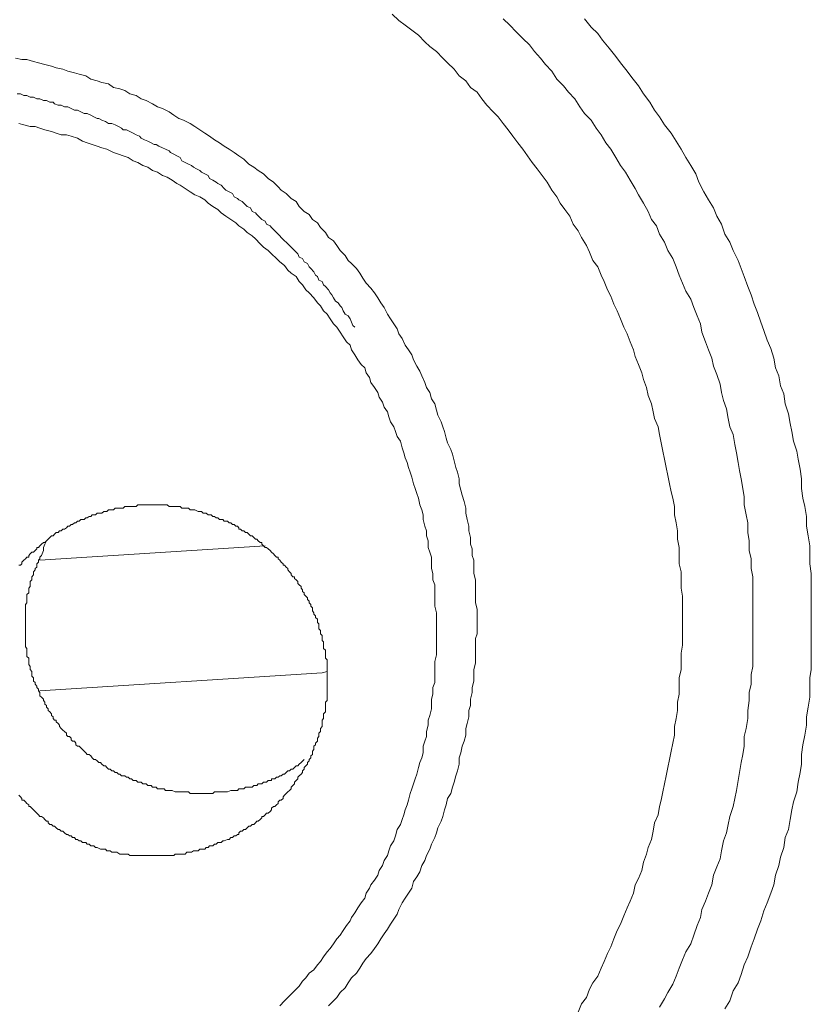
# Model space of a CAD drawing. Units: inches. Extents: x -103 to 261, y -114 to 149.
# Drawn here: x -11 to -5, y 39 to 46 of the extents above; entities that cross this region are included whole.
import ezdxf

# ---------------------------------------------------------------- set-up
doc = ezdxf.new("R2010")
doc.units = ezdxf.units.IN
doc.header["$MEASUREMENT"] = 0
doc.layers.add('图层 1', color=7, linetype='Continuous')

msp = doc.modelspace()

# ---------------------------------------------------------------- linework, layer by layer
at = {"layer": '图层 1', "color": 7, "lineweight": 9}
for points in [[(-6.1154, 41.6916), (-6.1154, 41.7529), (-6.1154, 41.817), (-6.1154, 41.879), (-6.1261, 41.9424), (-6.1261, 42.0058), (-6.1261, 42.0671), (-6.1396, 42.1298), (-6.1396, 42.1932), (-6.1396, 42.2552), (-6.1531, 42.3193), (-6.1531, 42.3813), (-6.1638, 42.4433), (-6.1774, 42.506), (-6.1774, 42.5701), (-6.1902, 42.6321), (-6.2016, 42.6819), (-6.2158, 42.7446), (-6.2279, 42.808), (-6.2401, 42.87), (-6.2536, 42.932), (-6.2657, 42.9947), (-6.2778, 43.0574), (-6.2913, 43.1215), (-6.302, 43.1828), (-6.3298, 43.2455), (-6.3398, 43.2961), (-6.3526, 43.3581), (-6.3776, 43.4215), (-6.3904, 43.4842), (-6.4146, 43.5454), (-6.4281, 43.5974), (-6.4524, 43.6594), (-6.4787, 43.7221), (-6.4908, 43.7727), (-6.5165, 43.8354), (-6.5414, 43.8974), (-6.5656, 43.948), (-6.5906, 44.0107), (-6.6162, 44.0727), (-6.6419, 44.124), (-6.6661, 44.1852), (-6.6918, 44.2358), (-6.7167, 44.2992), (-6.7409, 44.3477), (-6.7666, 44.4125), (-6.8043, 44.4602), (-6.8293, 44.5251), (-6.8535, 44.5742), (-6.8912, 44.6376), (-6.9169, 44.6875), (-6.9547, 44.7381), (-6.9803, 44.8001), (-7.0188, 44.8514), (-7.0551, 44.9005), (-7.0808, 44.9504), (-7.1185, 45.0017), (-7.1556, 45.063), (-7.1933, 45.1136), (-7.2311, 45.1634), (-7.2696, 45.2133), (-7.3066, 45.2646), (-7.3437, 45.3145), (-7.3814, 45.3644), (-7.4192, 45.4157), (-7.4562, 45.4641), (-7.494, 45.514), (-7.5325, 45.5646), (-7.5702, 45.6023), (-7.6194, 45.6529), (-7.6571, 45.7021), (-7.6949, 45.7526), (-7.7441, 45.7904), (-7.7818, 45.8403), (-7.8317, 45.878), (-7.8695, 45.9293), (-7.9208, 45.9785), (-7.9585, 46.0155), (-8.007, 46.0661), (-8.0583, 46.1039), (-8.096, 46.1409), (-8.1459, 46.1915), (-8.1958, 46.2293), (-8.2463, 46.2678), (-8.2962, 46.3048), (-8.3461, 46.354)], [(-5.5746, 41.6916), (-5.5746, 41.7529), (-5.5746, 41.8284), (-5.5746, 41.8925), (-5.5746, 41.968), (-5.5746, 42.0293), (-5.5881, 42.092), (-5.5881, 42.1675), (-5.6017, 42.2309), (-5.6017, 42.3058), (-5.6117, 42.3684), (-5.6117, 42.4433), (-5.6252, 42.506), (-5.6394, 42.5822), (-5.6394, 42.6442), (-5.6501, 42.7069), (-5.663, 42.7817), (-5.6758, 42.8458), (-5.6879, 42.9078), (-5.7007, 42.9819), (-5.7135, 43.0453), (-5.7249, 43.1215), (-5.7513, 43.1828), (-5.7634, 43.2455), (-5.7762, 43.321), (-5.8005, 43.3837), (-5.8147, 43.4464), (-5.8261, 43.5091), (-5.8518, 43.5839), (-5.876, 43.648), (-5.8902, 43.71), (-5.9137, 43.7727), (-5.9387, 43.8354), (-5.965, 43.9102), (-5.9764, 43.9729), (-6.0028, 44.0349), (-6.027, 44.0983), (-6.0512, 44.1617), (-6.0897, 44.223), (-6.1154, 44.2864), (-6.1396, 44.3477), (-6.1638, 44.4125), (-6.1902, 44.4745), (-6.2279, 44.5358), (-6.2536, 44.5999), (-6.2913, 44.6626), (-6.3156, 44.7253), (-6.3526, 44.7759), (-6.3776, 44.8371), (-6.4146, 44.9005), (-6.4524, 44.964), (-6.4787, 45.0138), (-6.5165, 45.0765), (-6.5535, 45.1385), (-6.5906, 45.1891), (-6.6283, 45.2511), (-6.6661, 45.3145), (-6.7032, 45.3644), (-6.7409, 45.4263), (-6.7787, 45.4769), (-6.8164, 45.5396), (-6.8677, 45.5902), (-6.9055, 45.6401), (-6.9425, 45.7021), (-6.9924, 45.7526), (-7.0287, 45.8025), (-7.0808, 45.8538), (-7.1185, 45.9158), (-7.1677, 45.9671), (-7.2054, 46.0155), (-7.2539, 46.0661), (-7.2924, 46.1167), (-7.3437, 46.1659), (-7.3942, 46.2172), (-7.4434, 46.2678), (-7.494, 46.3169)], [(-5.1243, 41.6916), (-5.1243, 41.7664), (-5.1243, 41.8284), (-5.1243, 41.9046), (-5.1243, 41.9787), (-5.1243, 42.0543), (-5.1364, 42.1298), (-5.1364, 42.2053), (-5.1364, 42.268), (-5.1493, 42.3435), (-5.1621, 42.419), (-5.1621, 42.4931), (-5.1742, 42.5701), (-5.1885, 42.6321), (-5.1999, 42.7069), (-5.1999, 42.7817), (-5.2113, 42.8572), (-5.2248, 42.932), (-5.2369, 42.9947), (-5.2626, 43.0702), (-5.2747, 43.1457), (-5.2875, 43.2077), (-5.3003, 43.2825), (-5.3245, 43.3581), (-5.3366, 43.4343), (-5.3623, 43.4963), (-5.3744, 43.5725), (-5.3993, 43.6345), (-5.4122, 43.71), (-5.4364, 43.7848), (-5.4628, 43.8475), (-5.4891, 43.9223), (-5.5119, 43.9857), (-5.5369, 44.0613), (-5.5639, 44.124), (-5.5881, 44.1973), (-5.6117, 44.26), (-5.6394, 44.337), (-5.663, 44.3997), (-5.6879, 44.4602), (-5.7249, 44.5358), (-5.7513, 44.5999), (-5.7883, 44.6626), (-5.8147, 44.7381), (-5.8518, 44.8001), (-5.876, 44.8635), (-5.9137, 44.9262), (-5.9515, 44.9875), (-5.9886, 45.063), (-6.0135, 45.1264), (-6.0512, 45.1891), (-6.0897, 45.2511), (-6.1261, 45.3145), (-6.1638, 45.3772), (-6.2016, 45.4392), (-6.2536, 45.5019), (-6.2913, 45.5646), (-6.3298, 45.6151), (-6.3669, 45.6771), (-6.4146, 45.7398), (-6.4524, 45.8025), (-6.5044, 45.8659), (-6.5414, 45.9158), (-6.5906, 45.9785), (-6.6283, 46.0284), (-6.6796, 46.0911), (-6.7295, 46.1545), (-6.7666, 46.2036), (-6.8164, 46.2535), (-6.8677, 46.3169)], [(-7.6949, 41.6916), (-7.6949, 41.7294), (-7.6949, 41.7792), (-7.707, 41.8284), (-7.707, 41.8662), (-7.707, 41.9167), (-7.707, 41.968), (-7.707, 42.0058), (-7.7198, 42.0543), (-7.7198, 42.1041), (-7.7198, 42.1561), (-7.7327, 42.1932), (-7.7327, 42.2431), (-7.7441, 42.2808), (-7.7441, 42.3307), (-7.7576, 42.3813), (-7.7576, 42.419), (-7.7704, 42.4696), (-7.7818, 42.5188), (-7.7818, 42.5565), (-7.7946, 42.6071), (-7.8082, 42.657), (-7.8196, 42.6948), (-7.8317, 42.7446), (-7.8317, 42.7817), (-7.8445, 42.8323), (-7.8573, 42.87), (-7.8695, 42.9213), (-7.8823, 42.9705), (-7.8951, 43.0075), (-7.9208, 43.0574), (-7.9322, 43.0944), (-7.9443, 43.1457), (-7.9585, 43.1828), (-7.9699, 43.2206), (-7.9963, 43.2711), (-8.007, 43.3089), (-8.0198, 43.3581), (-8.0447, 43.3958), (-8.0583, 43.4464), (-8.0825, 43.4842), (-8.096, 43.5212), (-8.1195, 43.5725), (-8.1338, 43.6103), (-8.1573, 43.648), (-8.1829, 43.6965), (-8.1958, 43.7342), (-8.2207, 43.7727), (-8.2463, 43.8098), (-8.2706, 43.8596), (-8.2962, 43.8974), (-8.3083, 43.9352), (-8.334, 43.9729), (-8.3596, 44.0107), (-8.3831, 44.0484), (-8.4088, 44.0983), (-8.4351, 44.1354), (-8.4587, 44.1738), (-8.4843, 44.2109), (-8.51, 44.2486), (-8.5477, 44.2864), (-8.5734, 44.3242), (-8.5962, 44.3619), (-8.6225, 44.3997), (-8.6603, 44.4367), (-8.6866, 44.4602), (-8.7087, 44.498), (-8.7465, 44.5358), (-8.7729, 44.5742), (-8.7992, 44.612), (-8.8363, 44.6376), (-8.8598, 44.6754), (-8.8975, 44.7125), (-8.9225, 44.7502), (-8.9602, 44.7759), (-8.9866, 44.8136), (-9.0244, 44.8371), (-9.0621, 44.8749), (-9.0863, 44.9127), (-9.1241, 44.9376), (-9.1611, 44.9761), (-9.1996, 45.0017), (-9.2238, 45.0252), (-9.2609, 45.063), (-9.2994, 45.0893), (-9.3371, 45.1264), (-9.3763, 45.1513), (-9.4119, 45.1763), (-9.4504, 45.2012), (-9.4889, 45.2397), (-9.5266, 45.2646), (-9.563, 45.2888), (-9.6007, 45.3145), (-9.6385, 45.3394), (-9.6755, 45.3644), (-9.7133, 45.3886), (-9.7511, 45.4157), (-9.7888, 45.4392), (-9.8259, 45.4641), (-9.8636, 45.4898), (-9.9014, 45.514), (-9.9506, 45.5396), (-9.9883, 45.5524), (-10.0261, 45.5781), (-10.0631, 45.6023), (-10.1144, 45.628), (-10.1522, 45.6401), (-10.1892, 45.6643), (-10.2398, 45.6907), (-10.2776, 45.7021), (-10.3153, 45.7277), (-10.3652, 45.7398), (-10.4023, 45.7662), (-10.44, 45.7783), (-10.4899, 45.7904), (-10.5284, 45.8168), (-10.579, 45.8282), (-10.6167, 45.8403), (-10.6652, 45.8538), (-10.7029, 45.878), (-10.7535, 45.8916), (-10.7906, 45.903), (-10.8418, 45.9158), (-10.8796, 45.9293), (-10.9295, 45.94), (-10.9672, 45.9529), (-11.0178, 45.9671), (-11.0663, 45.9785), (-11.104, 45.9906), (-11.1553, 46.0049), (-11.1938, 46.0049), (-11.2423, 46.0155)], [(-8.6332, 43.948), (-8.6489, 43.9601), (-8.6603, 43.9857), (-8.671, 44.0107), (-8.6866, 44.0349), (-8.7087, 44.0484), (-8.7244, 44.0727), (-8.7351, 44.0983), (-8.7465, 44.1104), (-8.7615, 44.1354), (-8.7835, 44.1475), (-8.7992, 44.1738), (-8.8099, 44.1973), (-8.8227, 44.2109), (-8.8363, 44.2358), (-8.8598, 44.26), (-8.874, 44.2736), (-8.8854, 44.2992), (-8.9118, 44.3099), (-8.9225, 44.337), (-8.936, 44.3477), (-8.9495, 44.374), (-8.9731, 44.3997), (-8.9866, 44.4125), (-8.998, 44.4367), (-9.0244, 44.4496), (-9.0358, 44.4745), (-9.0621, 44.4859), (-9.0728, 44.5123), (-9.0863, 44.5251), (-9.1113, 44.5493), (-9.1241, 44.5628), (-9.1483, 44.5871), (-9.1611, 44.5999), (-9.1747, 44.612), (-9.1996, 44.6376), (-9.2117, 44.6498), (-9.2374, 44.6754), (-9.2495, 44.6875), (-9.2744, 44.7125), (-9.2865, 44.7253), (-9.3122, 44.7381), (-9.3243, 44.7616), (-9.35, 44.7759), (-9.3614, 44.788), (-9.387, 44.8136), (-9.3991, 44.8257), (-9.424, 44.8371), (-9.4369, 44.8635), (-9.4618, 44.8749), (-9.4753, 44.8884), (-9.4996, 44.9127), (-9.5266, 44.9262), (-9.5373, 44.9376), (-9.563, 44.9504), (-9.5751, 44.9761), (-9.6007, 44.9875), (-9.6257, 45.0017), (-9.6385, 45.0138), (-9.6627, 45.0395), (-9.6877, 45.0516), (-9.7005, 45.063), (-9.7254, 45.0765), (-9.7511, 45.0893), (-9.7625, 45.1136), (-9.7888, 45.1264), (-9.8145, 45.1385), (-9.8259, 45.1513), (-9.8515, 45.1634), (-9.8757, 45.1763), (-9.8893, 45.1891), (-9.9135, 45.2012), (-9.9392, 45.2133), (-9.9641, 45.2261), (-9.9769, 45.2511), (-10.0019, 45.2646), (-10.0261, 45.2767), (-10.051, 45.2888), (-10.0631, 45.3024), (-10.0888, 45.3145), (-10.1144, 45.3266), (-10.1401, 45.3394), (-10.1629, 45.3515), (-10.1778, 45.3515), (-10.2006, 45.3644), (-10.2263, 45.3772), (-10.2526, 45.3886), (-10.2776, 45.4014), (-10.2904, 45.4157), (-10.3153, 45.4263), (-10.3396, 45.4392), (-10.3652, 45.452), (-10.3901, 45.4641), (-10.4151, 45.4641), (-10.4279, 45.4769), (-10.4521, 45.4898), (-10.4778, 45.5019), (-10.5034, 45.514), (-10.5284, 45.514), (-10.5526, 45.5275), (-10.579, 45.5396), (-10.6039, 45.5524), (-10.6167, 45.5524), (-10.6402, 45.5646), (-10.6652, 45.5781), (-10.6915, 45.5902), (-10.7157, 45.5902), (-10.7407, 45.6023), (-10.767, 45.6151), (-10.7906, 45.6151), (-10.8155, 45.628), (-10.8418, 45.6401), (-10.8668, 45.6401), (-10.8917, 45.6529), (-10.9159, 45.6529), (-10.943, 45.6643), (-10.9537, 45.6771), (-10.9801, 45.6771), (-11.005, 45.6907), (-11.0285, 45.6907), (-11.0556, 45.7021), (-11.0798, 45.7021), (-11.104, 45.7149), (-11.1297, 45.7149), (-11.1553, 45.7277), (-11.1796, 45.7277), (-11.2045, 45.7398), (-11.2309, 45.7398)], [(-8.007, 41.5919), (-8.007, 41.6296), (-8.007, 41.6781), (-8.007, 41.7158), (-8.007, 41.7529), (-8.0198, 41.8042), (-8.0198, 41.8427), (-8.0198, 41.879), (-8.0198, 41.9296), (-8.0198, 41.968), (-8.034, 42.0058), (-8.034, 42.0543), (-8.0447, 42.092), (-8.0447, 42.1298), (-8.0447, 42.1796), (-8.0583, 42.2174), (-8.0704, 42.2552), (-8.0704, 42.3058), (-8.0825, 42.3435), (-8.0825, 42.3813), (-8.096, 42.419), (-8.1081, 42.4696), (-8.1081, 42.506), (-8.1195, 42.5437), (-8.1338, 42.5822), (-8.1459, 42.6321), (-8.1573, 42.6691), (-8.1715, 42.7069), (-8.1829, 42.7446), (-8.1958, 42.7945), (-8.2086, 42.8323), (-8.2207, 42.87), (-8.2328, 42.9078), (-8.2463, 42.9441), (-8.2585, 42.9819), (-8.2706, 43.0196), (-8.2834, 43.0702), (-8.3083, 43.108), (-8.3226, 43.1457), (-8.334, 43.1828), (-8.3596, 43.2206), (-8.3717, 43.2583), (-8.3831, 43.2961), (-8.4088, 43.3338), (-8.4209, 43.3723), (-8.4465, 43.4086), (-8.4587, 43.4464), (-8.4843, 43.4842), (-8.51, 43.5212), (-8.5206, 43.5597), (-8.5477, 43.5974), (-8.5584, 43.6345), (-8.5848, 43.6594), (-8.6104, 43.6965), (-8.6332, 43.7342), (-8.6603, 43.7727), (-8.671, 43.8098), (-8.6973, 43.8354), (-8.7244, 43.8732), (-8.7465, 43.9102), (-8.7729, 43.948), (-8.7992, 43.9729), (-8.8227, 44.0107), (-8.8477, 44.0484), (-8.874, 44.0727), (-8.8975, 44.1104), (-8.9225, 44.1354), (-8.9495, 44.1738), (-8.9866, 44.2109), (-9.0101, 44.2358), (-9.0358, 44.2736), (-9.0621, 44.2992), (-9.0863, 44.337), (-9.1241, 44.3619), (-9.1483, 44.3854), (-9.1747, 44.4225), (-9.2117, 44.4496), (-9.2374, 44.4745), (-9.2744, 44.5123), (-9.2994, 44.5358), (-9.3371, 44.5628), (-9.3614, 44.5871), (-9.3991, 44.6255), (-9.424, 44.6498), (-9.4618, 44.6754), (-9.4889, 44.6996), (-9.5266, 44.7253), (-9.5502, 44.7502), (-9.5879, 44.7759), (-9.6257, 44.8001), (-9.6627, 44.8257), (-9.6877, 44.8514), (-9.7254, 44.8749), (-9.7625, 44.9005), (-9.7888, 44.9262), (-9.8259, 44.9504), (-9.8636, 44.964), (-9.9014, 44.9875), (-9.9392, 45.0138), (-9.9769, 45.0395), (-10.0019, 45.0516), (-10.0396, 45.0765), (-10.0774, 45.1007), (-10.1144, 45.1136), (-10.1522, 45.1385), (-10.1892, 45.1513), (-10.2263, 45.1763), (-10.264, 45.1891), (-10.3018, 45.2133), (-10.3396, 45.2261), (-10.3773, 45.2511), (-10.4151, 45.2646), (-10.4521, 45.2767), (-10.4899, 45.2888), (-10.5419, 45.3145), (-10.579, 45.3266), (-10.6167, 45.3394), (-10.6545, 45.3515), (-10.6915, 45.3644), (-10.7293, 45.3772), (-10.767, 45.4014), (-10.8155, 45.4157), (-10.8525, 45.4263), (-10.8917, 45.4263), (-10.9295, 45.4392), (-10.9672, 45.452), (-11.0178, 45.4641), (-11.0556, 45.4769), (-11.0919, 45.4898), (-11.1297, 45.4898), (-11.1796, 45.5019), (-11.2173, 45.514)], [(-8.8477, 41.2271), (-8.8477, 41.2406), (-8.8477, 41.2527), (-8.8477, 41.2784), (-8.8477, 41.2905), (-8.8477, 41.3019), (-8.8477, 41.3161), (-8.8477, 41.3283), (-8.8477, 41.3397), (-8.8477, 41.3539), (-8.8477, 41.366), (-8.8477, 41.3917), (-8.8598, 41.4038), (-8.8598, 41.4152), (-8.8598, 41.4287), (-8.8598, 41.4415), (-8.8598, 41.4529), (-8.8598, 41.4658), (-8.874, 41.4786), (-8.874, 41.49), (-8.874, 41.5163), (-8.874, 41.5285), (-8.8854, 41.5406), (-8.8854, 41.5548), (-8.8854, 41.5662), (-8.8854, 41.5783), (-8.8975, 41.5919), (-8.8975, 41.6033), (-8.8975, 41.6168), (-8.9118, 41.6296), (-8.9118, 41.6403), (-8.9118, 41.6674), (-8.9225, 41.6781), (-8.9225, 41.6916), (-8.9225, 41.7044), (-8.936, 41.7158), (-8.936, 41.7294), (-8.9495, 41.7415), (-8.9495, 41.7529), (-8.9602, 41.7664), (-8.9602, 41.7792), (-8.9602, 41.7914), (-8.9731, 41.8042), (-8.9731, 41.817), (-8.9866, 41.8284), (-8.9866, 41.8427), (-8.998, 41.8548), (-8.998, 41.8662), (-9.0101, 41.879), (-9.0244, 41.8925), (-9.0244, 41.9046), (-9.0358, 41.9167), (-9.0358, 41.9296), (-9.0479, 41.9424), (-9.0479, 41.9545), (-9.0621, 41.968), (-9.0728, 41.9787), (-9.0728, 41.9916), (-9.0863, 42.0058), (-9.0985, 42.0172), (-9.0985, 42.0293), (-9.1113, 42.0293), (-9.1241, 42.0429), (-9.1241, 42.0543), (-9.1369, 42.0671), (-9.1483, 42.0813), (-9.1483, 42.092), (-9.1611, 42.1041), (-9.1747, 42.1184), (-9.1861, 42.1184), (-9.1861, 42.1298), (-9.1996, 42.1419), (-9.2117, 42.1561), (-9.2238, 42.1675), (-9.2238, 42.1796), (-9.2374, 42.1796), (-9.2495, 42.1932), (-9.2609, 42.2053), (-9.2744, 42.2174), (-9.2865, 42.2309), (-9.2994, 42.2431), (-9.3122, 42.2552), (-9.3243, 42.2552), (-9.3371, 42.268), (-9.35, 42.2808), (-9.35, 42.2929), (-9.3614, 42.2929), (-9.3763, 42.3058), (-9.387, 42.3193), (-9.3991, 42.3193), (-9.4119, 42.3307), (-9.424, 42.3435), (-9.4369, 42.3435), (-9.4504, 42.3571), (-9.4618, 42.3684), (-9.4753, 42.3684), (-9.4889, 42.3813), (-9.4996, 42.3813), (-9.5131, 42.3941), (-9.5266, 42.3941), (-9.5266, 42.4062), (-9.5373, 42.419), (-9.5502, 42.419), (-9.563, 42.4319), (-9.5751, 42.4319), (-9.5879, 42.4433), (-9.6007, 42.4433), (-9.6129, 42.4561), (-9.6385, 42.4561), (-9.6499, 42.4696), (-9.6627, 42.4696), (-9.6755, 42.4696), (-9.6877, 42.481), (-9.7005, 42.481), (-9.7133, 42.4931), (-9.7254, 42.4931), (-9.739, 42.506), (-9.7511, 42.506), (-9.7625, 42.506), (-9.7767, 42.5188), (-9.7888, 42.5188), (-9.8002, 42.5188), (-9.8145, 42.5316), (-9.8259, 42.5316), (-9.838, 42.5316), (-9.8636, 42.5437), (-9.8757, 42.5437), (-9.8893, 42.5437), (-9.9014, 42.5437), (-9.9135, 42.5565), (-9.927, 42.5565), (-9.9392, 42.5565), (-9.9506, 42.5565), (-9.9641, 42.5565), (-9.9769, 42.5701), (-10.0019, 42.5701), (-10.0147, 42.5701), (-10.0261, 42.5701), (-10.0396, 42.5701), (-10.051, 42.5701), (-10.0631, 42.5701), (-10.0774, 42.5822), (-10.0888, 42.5822), (-10.1144, 42.5822), (-10.1265, 42.5822), (-10.1401, 42.5822), (-10.1522, 42.5822), (-10.1629, 42.5822), (-10.1778, 42.5822), (-10.1892, 42.5822), (-10.2006, 42.5822), (-10.2263, 42.5822), (-10.2398, 42.5822), (-10.2526, 42.5822), (-10.264, 42.5822), (-10.2776, 42.5822), (-10.2904, 42.5822), (-10.3018, 42.5822), (-10.3153, 42.5701), (-10.3396, 42.5701), (-10.3517, 42.5701), (-10.3652, 42.5701), (-10.3773, 42.5701), (-10.3901, 42.5701), (-10.4023, 42.5701), (-10.4151, 42.5565), (-10.4279, 42.5565), (-10.44, 42.5565), (-10.465, 42.5565), (-10.4778, 42.5565), (-10.4899, 42.5437), (-10.5034, 42.5437), (-10.5148, 42.5437), (-10.5284, 42.5437), (-10.5419, 42.5316), (-10.5526, 42.5316), (-10.5647, 42.5316), (-10.579, 42.5188), (-10.5904, 42.5188), (-10.6167, 42.5188), (-10.6274, 42.506), (-10.6402, 42.506), (-10.6545, 42.506), (-10.6652, 42.4931), (-10.678, 42.4931), (-10.6915, 42.481), (-10.7029, 42.481), (-10.7157, 42.4696), (-10.7293, 42.4696), (-10.7407, 42.4696), (-10.7535, 42.4561), (-10.767, 42.4561), (-10.7784, 42.4433), (-10.7906, 42.4433), (-10.8041, 42.4319), (-10.8155, 42.4319), (-10.8283, 42.419), (-10.8418, 42.419), (-10.8525, 42.4062), (-10.8668, 42.3941), (-10.8796, 42.3941), (-10.8917, 42.3813), (-10.9045, 42.3813), (-10.9159, 42.3684), (-10.9295, 42.3684), (-10.943, 42.3571), (-10.9537, 42.3435), (-10.9672, 42.3435), (-10.9801, 42.3307), (-10.9915, 42.3193), (-11.005, 42.3058), (-11.0178, 42.2929), (-11.0285, 42.2929), (-11.0428, 42.2808), (-11.0556, 42.268), (-11.0663, 42.2552), (-11.0798, 42.2552), (-11.0798, 42.2431), (-11.0919, 42.2309), (-11.104, 42.2174), (-11.1176, 42.2174), (-11.1297, 42.2053), (-11.1418, 42.1932), (-11.1418, 42.1796), (-11.1553, 42.1796), (-11.1674, 42.1675), (-11.1796, 42.1561), (-11.1938, 42.1419), (-11.1938, 42.1298), (-11.2045, 42.1184), (-11.2173, 42.1184)], [(-9.0244, 40.6258), (-9.0479, 40.6008), (-9.0621, 40.5894), (-9.0728, 40.5752), (-9.0863, 40.5752), (-9.0985, 40.5631), (-9.1113, 40.5517), (-9.1241, 40.5517), (-9.1369, 40.5381), (-9.1483, 40.5381), (-9.1611, 40.5253), (-9.1747, 40.5125), (-9.1861, 40.5125), (-9.1996, 40.5004), (-9.2117, 40.5004), (-9.2238, 40.4883), (-9.2374, 40.4883), (-9.2495, 40.4761), (-9.2609, 40.4761), (-9.2744, 40.4761), (-9.2744, 40.4626), (-9.2865, 40.4626), (-9.2994, 40.4626), (-9.3122, 40.4505), (-9.3243, 40.4505), (-9.3371, 40.4505), (-9.35, 40.4384), (-9.3614, 40.4384), (-9.3763, 40.4384), (-9.387, 40.4256), (-9.3991, 40.4256), (-9.4119, 40.4256), (-9.424, 40.4127), (-9.4369, 40.4127), (-9.4504, 40.4127), (-9.4753, 40.4127), (-9.4889, 40.4006), (-9.4996, 40.4006), (-9.5131, 40.4006), (-9.5266, 40.4006), (-9.5373, 40.3878), (-9.5502, 40.3878), (-9.563, 40.3878), (-9.5751, 40.3878), (-9.5879, 40.3878), (-9.6129, 40.3757), (-9.6257, 40.3757), (-9.6385, 40.3757), (-9.6499, 40.3757), (-9.6627, 40.3757), (-9.6755, 40.3757), (-9.6877, 40.3757), (-9.7005, 40.3757), (-9.7133, 40.3757), (-9.7254, 40.3636), (-9.7511, 40.3636), (-9.7625, 40.3636), (-9.7767, 40.3636), (-9.7888, 40.3636), (-9.8002, 40.3636), (-9.8145, 40.3636), (-9.8259, 40.3636), (-9.838, 40.3636), (-9.8515, 40.3636), (-9.8636, 40.3636), (-9.8893, 40.3636), (-9.9014, 40.3636), (-9.9135, 40.3757), (-9.927, 40.3757), (-9.9392, 40.3757), (-9.9506, 40.3757), (-9.9641, 40.3757), (-9.9769, 40.3757), (-9.9883, 40.3757), (-10.0019, 40.3757), (-10.0147, 40.3757), (-10.0396, 40.3878), (-10.051, 40.3878), (-10.0631, 40.3878), (-10.0774, 40.3878), (-10.0888, 40.3878), (-10.1009, 40.4006), (-10.1144, 40.4006), (-10.1265, 40.4006), (-10.1401, 40.4006), (-10.1522, 40.4006), (-10.1629, 40.4127), (-10.1778, 40.4127), (-10.1892, 40.4127), (-10.2006, 40.4256), (-10.2156, 40.4256), (-10.2263, 40.4256), (-10.2398, 40.4384), (-10.2526, 40.4384), (-10.264, 40.4384), (-10.2776, 40.4505), (-10.2904, 40.4505), (-10.3018, 40.4505), (-10.3153, 40.4626), (-10.3275, 40.4626), (-10.3396, 40.4626), (-10.3517, 40.4761), (-10.3652, 40.4761), (-10.3773, 40.4883), (-10.3901, 40.4883), (-10.4023, 40.5004), (-10.4151, 40.5004), (-10.4279, 40.5004), (-10.44, 40.5125), (-10.4521, 40.5125), (-10.465, 40.5253), (-10.4778, 40.5253), (-10.4899, 40.5381), (-10.5034, 40.5381), (-10.5148, 40.5517), (-10.5284, 40.5517), (-10.5419, 40.5631), (-10.5526, 40.5752), (-10.5647, 40.5752), (-10.579, 40.5894), (-10.5904, 40.6008), (-10.6039, 40.6008), (-10.6167, 40.6144), (-10.6274, 40.6258), (-10.6402, 40.6258), (-10.6545, 40.6386), (-10.6652, 40.6521), (-10.678, 40.6635), (-10.6915, 40.6635), (-10.7029, 40.6764), (-10.7157, 40.6892), (-10.7293, 40.7006), (-10.7407, 40.7141), (-10.7535, 40.7269), (-10.767, 40.7269), (-10.7784, 40.7376), (-10.7784, 40.7512), (-10.7906, 40.7654), (-10.8041, 40.7654), (-10.8155, 40.7754), (-10.8155, 40.7889), (-10.8283, 40.8025), (-10.8418, 40.8025), (-10.8525, 40.8131), (-10.8525, 40.8267), (-10.8668, 40.8395), (-10.8796, 40.8509), (-10.8917, 40.8637), (-10.9045, 40.878), (-10.9045, 40.8887), (-10.9159, 40.9015), (-10.9295, 40.915), (-10.9295, 40.9264), (-10.943, 40.9264), (-10.9537, 40.9392), (-10.9537, 40.9528), (-10.9672, 40.9642), (-10.9672, 40.977), (-10.9801, 40.9905), (-10.9915, 41.0019), (-10.9915, 41.0133), (-11.005, 41.0276), (-11.005, 41.0397), (-11.0178, 41.0511), (-11.0178, 41.0654), (-11.0285, 41.0775), (-11.0285, 41.0889), (-11.0428, 41.1031), (-11.0556, 41.1152), (-11.0556, 41.1266), (-11.0556, 41.1409), (-11.0663, 41.1523), (-11.0663, 41.1658), (-11.0798, 41.1779), (-11.0798, 41.1893), (-11.0919, 41.2029), (-11.0919, 41.2157), (-11.104, 41.2271), (-11.104, 41.2406), (-11.104, 41.2527), (-11.1176, 41.2648), (-11.1176, 41.2905), (-11.1176, 41.3019), (-11.1297, 41.3161), (-11.1297, 41.3283), (-11.1297, 41.3397), (-11.1418, 41.3539), (-11.1418, 41.366), (-11.1418, 41.3917), (-11.1418, 41.4038), (-11.1553, 41.4152), (-11.1553, 41.4287), (-11.1553, 41.4415), (-11.1553, 41.4658), (-11.1553, 41.4786), (-11.1674, 41.49), (-11.1674, 41.5035), (-11.1674, 41.5163), (-11.1674, 41.5406), (-11.1674, 41.5548), (-11.1674, 41.5662), (-11.1674, 41.5783), (-11.1674, 41.6033), (-11.1674, 41.6168), (-11.1674, 41.6296), (-11.1674, 41.6403), (-11.1674, 41.6538), (-11.1674, 41.6781), (-11.1674, 41.6916), (-11.1674, 41.7044), (-11.1674, 41.7158), (-11.1674, 41.7415), (-11.1674, 41.7529), (-11.1674, 41.7664), (-11.1674, 41.7792), (-11.1674, 41.8042), (-11.1674, 41.817), (-11.1553, 41.8284), (-11.1553, 41.8427), (-11.1553, 41.8548), (-11.1553, 41.8662), (-11.1553, 41.8925), (-11.1418, 41.9046), (-11.1418, 41.9167), (-11.1418, 41.9296), (-11.1418, 41.9424), (-11.1297, 41.9545), (-11.1297, 41.968), (-11.1297, 41.9916), (-11.1176, 42.0058), (-11.1176, 42.0172), (-11.1176, 42.0293), (-11.104, 42.0429), (-11.104, 42.0543), (-11.104, 42.0671), (-11.0919, 42.0813), (-11.0919, 42.092), (-11.0798, 42.1041), (-11.0798, 42.1184), (-11.0798, 42.1298), (-11.0663, 42.1419), (-11.0663, 42.1561), (-11.0556, 42.1675), (-11.0556, 42.1796), (-11.0428, 42.1932), (-11.0285, 42.2309), (-11.0285, 42.2552), (-11.0178, 42.2808), (-11.005, 42.3058)], [(-11.0556, 42.1561), (-9.3243, 42.268)], [(-8.8363, 38.7328), (-8.7992, 38.7705), (-8.7729, 38.7954), (-8.7465, 38.8332), (-8.7087, 38.871), (-8.6866, 38.9087), (-8.6603, 38.9465), (-8.6225, 38.9835), (-8.5962, 39.0213), (-8.5734, 39.0591), (-8.5477, 39.0961), (-8.51, 39.1346), (-8.4843, 39.1716), (-8.4587, 39.2087), (-8.4351, 39.2464), (-8.4088, 39.2842), (-8.3831, 39.322), (-8.3596, 39.3597), (-8.334, 39.3982), (-8.3083, 39.436), (-8.2962, 39.4723), (-8.2706, 39.5222), (-8.2463, 39.5599), (-8.2207, 39.597), (-8.1958, 39.6354), (-8.1829, 39.6867), (-8.1573, 39.7238), (-8.1338, 39.7623), (-8.1195, 39.8107), (-8.096, 39.8492), (-8.0825, 39.8862), (-8.0583, 39.9354), (-8.0447, 39.9731), (-8.0198, 40.0252), (-8.007, 40.0622), (-7.9963, 40.1), (-7.9699, 40.1498), (-7.9585, 40.1876), (-7.9443, 40.2375), (-7.9322, 40.2752), (-7.9208, 40.3251), (-7.8951, 40.3636), (-7.8823, 40.4127), (-7.8695, 40.4505), (-7.8573, 40.5004), (-7.8445, 40.5381), (-7.8317, 40.5894), (-7.8317, 40.6386), (-7.8196, 40.6764), (-7.8082, 40.7269), (-7.7946, 40.7654), (-7.7818, 40.8131), (-7.7818, 40.8637), (-7.7704, 40.9015), (-7.7576, 40.9528), (-7.7576, 41.0019), (-7.7441, 41.0397), (-7.7441, 41.0889), (-7.7327, 41.1409), (-7.7327, 41.1779), (-7.7198, 41.2271), (-7.7198, 41.2784), (-7.7198, 41.3161), (-7.707, 41.366), (-7.707, 41.4152), (-7.707, 41.4529), (-7.707, 41.5035), (-7.707, 41.5548), (-7.6949, 41.5919), (-7.6949, 41.6403), (-7.6949, 41.6916), (-7.6949, 41.6916)], [(-6.9169, 38.6829), (-6.8912, 38.7463), (-6.8535, 38.7954), (-6.8293, 38.8596), (-6.8043, 38.9087), (-6.7666, 38.9593), (-6.7409, 39.0213), (-6.7167, 39.0712), (-6.6918, 39.1346), (-6.6661, 39.1845), (-6.6419, 39.2464), (-6.6162, 39.3106), (-6.5906, 39.3597), (-6.5656, 39.4231), (-6.5414, 39.4837), (-6.5165, 39.5357), (-6.4908, 39.597), (-6.4787, 39.6604), (-6.4524, 39.7103), (-6.4281, 39.7729), (-6.4146, 39.8364), (-6.3904, 39.8983), (-6.3776, 39.9496), (-6.3526, 40.0109), (-6.3398, 40.0743), (-6.3298, 40.1384), (-6.302, 40.2004), (-6.2913, 40.2624), (-6.2778, 40.313), (-6.2657, 40.3757), (-6.2536, 40.4384), (-6.2401, 40.5004), (-6.2279, 40.5631), (-6.2158, 40.6258), (-6.2016, 40.6892), (-6.1902, 40.7512), (-6.1774, 40.8131), (-6.1774, 40.878), (-6.1638, 40.9392), (-6.1531, 41.0019), (-6.1531, 41.0654), (-6.1396, 41.1266), (-6.1396, 41.1893), (-6.1396, 41.2527), (-6.1261, 41.3161), (-6.1261, 41.3774), (-6.1261, 41.4415), (-6.1154, 41.5035), (-6.1154, 41.5662), (-6.1154, 41.6296), (-6.1154, 41.6916), (-6.1154, 41.6916)], [(-6.2913, 38.7206), (-6.2536, 38.7848), (-6.2279, 38.8332), (-6.1902, 38.8973), (-6.1638, 38.9593), (-6.1396, 39.0213), (-6.1154, 39.0847), (-6.0897, 39.1467), (-6.0512, 39.2087), (-6.027, 39.2735), (-6.0028, 39.3483), (-5.9764, 39.4096), (-5.965, 39.4723), (-5.9387, 39.5357), (-5.9137, 39.597), (-5.8902, 39.6604), (-5.876, 39.7359), (-5.8518, 39.7993), (-5.8261, 39.8606), (-5.8147, 39.924), (-5.8005, 39.9995), (-5.7762, 40.0622), (-5.7634, 40.1249), (-5.7513, 40.1876), (-5.7249, 40.2624), (-5.7135, 40.3251), (-5.7007, 40.3878), (-5.6879, 40.4626), (-5.6758, 40.5253), (-5.663, 40.6008), (-5.6501, 40.6635), (-5.6394, 40.7269), (-5.6394, 40.8025), (-5.6252, 40.8637), (-5.6117, 40.9392), (-5.6117, 41.0019), (-5.6017, 41.0775), (-5.6017, 41.1409), (-5.5881, 41.2029), (-5.5881, 41.2784), (-5.5746, 41.3397), (-5.5746, 41.4152), (-5.5746, 41.4786), (-5.5746, 41.5548), (-5.5746, 41.6168), (-5.5746, 41.6916), (-5.5746, 41.6916)], [(-5.7883, 38.7085), (-5.7513, 38.7705), (-5.7249, 38.846), (-5.6879, 38.9087), (-5.663, 38.9721), (-5.6394, 39.0469), (-5.6117, 39.1089), (-5.5881, 39.1845), (-5.5639, 39.2464), (-5.5369, 39.322), (-5.5119, 39.3854), (-5.4891, 39.4609), (-5.4628, 39.5222), (-5.4364, 39.597), (-5.4122, 39.6604), (-5.3993, 39.7359), (-5.3744, 39.8107), (-5.3623, 39.8748), (-5.3366, 39.9496), (-5.3245, 40.0252), (-5.3003, 40.0871), (-5.2875, 40.1627), (-5.2747, 40.2375), (-5.2626, 40.3002), (-5.2369, 40.3757), (-5.2248, 40.4505), (-5.2113, 40.5253), (-5.1999, 40.5894), (-5.1999, 40.6635), (-5.1885, 40.7376), (-5.1742, 40.8131), (-5.1621, 40.8887), (-5.1621, 40.9528), (-5.1493, 41.0276), (-5.1364, 41.1031), (-5.1364, 41.1779), (-5.1364, 41.2527), (-5.1243, 41.3161), (-5.1243, 41.3917), (-5.1243, 41.4658), (-5.1243, 41.5406), (-5.1243, 41.6168), (-5.1243, 41.6916), (-5.1243, 41.6916)], [(-9.2117, 38.7328), (-9.1747, 38.7705), (-9.1483, 38.7954), (-9.1241, 38.8218), (-9.0863, 38.8596), (-9.0621, 38.8838), (-9.0358, 38.9208), (-9.0101, 38.9465), (-8.9866, 38.9835), (-8.9495, 39.0092), (-8.9225, 39.0469), (-8.8975, 39.0712), (-8.874, 39.1089), (-8.8477, 39.1467), (-8.8227, 39.1716), (-8.7992, 39.2087), (-8.7729, 39.2464), (-8.7465, 39.2735), (-8.7244, 39.3106), (-8.6973, 39.3483), (-8.671, 39.3854), (-8.6603, 39.4096), (-8.6332, 39.4466), (-8.6104, 39.4837), (-8.5848, 39.5222), (-8.5584, 39.5599), (-8.5477, 39.597), (-8.5206, 39.6354), (-8.51, 39.6604), (-8.4843, 39.6981), (-8.4587, 39.7359), (-8.4465, 39.7729), (-8.4209, 39.8107), (-8.4088, 39.8492), (-8.3831, 39.8862), (-8.3717, 39.924), (-8.3596, 39.9625), (-8.334, 39.9995), (-8.3226, 40.0373), (-8.3083, 40.0871), (-8.2834, 40.1249), (-8.2706, 40.1627), (-8.2585, 40.2004), (-8.2463, 40.2375), (-8.2328, 40.2752), (-8.2207, 40.313), (-8.2086, 40.3636), (-8.1958, 40.4006), (-8.1829, 40.4384), (-8.1715, 40.4761), (-8.1573, 40.5125), (-8.1459, 40.5631), (-8.1338, 40.6008), (-8.1195, 40.6386), (-8.1081, 40.6764), (-8.1081, 40.7269), (-8.096, 40.7654), (-8.0825, 40.8025), (-8.0825, 40.8395), (-8.0704, 40.8887), (-8.0704, 40.9264), (-8.0583, 40.9642), (-8.0447, 41.0133), (-8.0447, 41.0511), (-8.0447, 41.0889), (-8.034, 41.1266), (-8.034, 41.1779), (-8.0198, 41.2157), (-8.0198, 41.2527), (-8.0198, 41.3019), (-8.0198, 41.3397), (-8.0198, 41.3774), (-8.007, 41.4287), (-8.007, 41.4658), (-8.007, 41.5035), (-8.007, 41.5548), (-8.007, 41.5919), (-8.007, 41.5919)], [(-11.0556, 41.1523), (-8.8854, 41.2905)], [(-8.8854, 41.2905), (-8.8477, 41.3019)], [(-11.2173, 40.3508), (-11.2045, 40.3372), (-11.1938, 40.3251), (-11.1938, 40.313), (-11.1796, 40.313), (-11.1674, 40.3002), (-11.1553, 40.2873), (-11.1418, 40.2752), (-11.1418, 40.2624), (-11.1297, 40.2624), (-11.1176, 40.2503), (-11.104, 40.2375), (-11.0919, 40.2246), (-11.0798, 40.2132), (-11.0663, 40.2004), (-11.0556, 40.1876), (-11.0428, 40.1876), (-11.0285, 40.1755), (-11.0178, 40.1627), (-11.005, 40.1498), (-10.9915, 40.1498), (-10.9915, 40.1384), (-10.9801, 40.1249), (-10.9672, 40.1249), (-10.9537, 40.1121), (-10.943, 40.1121), (-10.9295, 40.1), (-10.9159, 40.0871), (-10.9045, 40.0871), (-10.8917, 40.0743), (-10.8796, 40.0743), (-10.8668, 40.0622), (-10.8525, 40.048), (-10.8418, 40.048), (-10.8283, 40.0373), (-10.8155, 40.0373), (-10.8041, 40.0252), (-10.7906, 40.0252), (-10.7784, 40.0109), (-10.767, 40.0109), (-10.7535, 39.9995), (-10.7407, 39.9995), (-10.7293, 39.9874), (-10.7157, 39.9874), (-10.7029, 39.9874), (-10.6915, 39.9731), (-10.678, 39.9731), (-10.6652, 39.9625), (-10.6545, 39.9625), (-10.6402, 39.9625), (-10.6274, 39.9496), (-10.6167, 39.9496), (-10.5904, 39.9354), (-10.579, 39.9354), (-10.5647, 39.9354), (-10.5526, 39.9354), (-10.5419, 39.924), (-10.5284, 39.924), (-10.5148, 39.924), (-10.5034, 39.9126), (-10.4899, 39.9126), (-10.4778, 39.9126), (-10.465, 39.9126), (-10.44, 39.8983), (-10.4279, 39.8983), (-10.4151, 39.8983), (-10.4023, 39.8983), (-10.3901, 39.8983), (-10.3773, 39.8983), (-10.3652, 39.8862), (-10.3517, 39.8862), (-10.3396, 39.8862), (-10.3153, 39.8862), (-10.3018, 39.8862), (-10.2904, 39.8862), (-10.2776, 39.8862), (-10.264, 39.8862), (-10.2526, 39.8862), (-10.2398, 39.8862), (-10.2263, 39.8862), (-10.2006, 39.8862), (-10.1892, 39.8862), (-10.1778, 39.8862), (-10.1629, 39.8862), (-10.1522, 39.8862), (-10.1401, 39.8862), (-10.1265, 39.8862), (-10.1144, 39.8862), (-10.0888, 39.8862), (-10.0774, 39.8862), (-10.0631, 39.8862), (-10.051, 39.8862), (-10.0396, 39.8862), (-10.0261, 39.8862), (-10.0147, 39.8983), (-10.0019, 39.8983), (-9.9769, 39.8983), (-9.9641, 39.8983), (-9.9506, 39.8983), (-9.9392, 39.8983), (-9.927, 39.9126), (-9.9135, 39.9126), (-9.9014, 39.9126), (-9.8893, 39.9126), (-9.8757, 39.924), (-9.8636, 39.924), (-9.838, 39.924), (-9.8259, 39.9354), (-9.8145, 39.9354), (-9.8002, 39.9354), (-9.7888, 39.9354), (-9.7767, 39.9496), (-9.7625, 39.9496), (-9.7511, 39.9625), (-9.739, 39.9625), (-9.7254, 39.9625), (-9.7133, 39.9731), (-9.7005, 39.9731), (-9.6877, 39.9874), (-9.6755, 39.9874), (-9.6627, 39.9874), (-9.6499, 39.9995), (-9.6385, 39.9995), (-9.6129, 40.0109), (-9.6007, 40.0109), (-9.5879, 40.0252), (-9.5751, 40.0252), (-9.563, 40.0373), (-9.5502, 40.0373), (-9.5373, 40.048), (-9.5266, 40.048), (-9.5266, 40.0622), (-9.5131, 40.0743), (-9.4996, 40.0743), (-9.4889, 40.0871), (-9.4753, 40.0871), (-9.4618, 40.1), (-9.4504, 40.1121), (-9.4369, 40.1121), (-9.424, 40.1249), (-9.4119, 40.1249), (-9.3991, 40.1384), (-9.387, 40.1498), (-9.3763, 40.1498), (-9.3614, 40.1627), (-9.35, 40.1755), (-9.35, 40.1876), (-9.3371, 40.1876), (-9.3243, 40.2004), (-9.3122, 40.2132), (-9.2994, 40.2132), (-9.2865, 40.2246), (-9.2744, 40.2375), (-9.2744, 40.2503), (-9.2609, 40.2624), (-9.2495, 40.2624), (-9.2374, 40.2752), (-9.2238, 40.2873), (-9.2238, 40.3002), (-9.2117, 40.313), (-9.1996, 40.313), (-9.1861, 40.3251), (-9.1861, 40.3372), (-9.1747, 40.3508), (-9.1611, 40.3636), (-9.1483, 40.3757), (-9.1369, 40.3878), (-9.1241, 40.4006), (-9.1241, 40.4127), (-9.1113, 40.4256), (-9.0985, 40.4384), (-9.0985, 40.4505), (-9.0863, 40.4626), (-9.0728, 40.4761), (-9.0728, 40.4883), (-9.0621, 40.5004), (-9.0479, 40.5125), (-9.0358, 40.5253), (-9.0358, 40.5381), (-9.0244, 40.5517), (-9.0244, 40.5631), (-9.0101, 40.5752), (-8.998, 40.5894), (-8.998, 40.6008), (-8.9866, 40.6144), (-8.9866, 40.6258), (-8.9731, 40.6386), (-8.9731, 40.6521), (-8.9602, 40.6635), (-8.9602, 40.6764), (-8.9602, 40.6892), (-8.9495, 40.7006), (-8.9495, 40.7269), (-8.936, 40.7376), (-8.936, 40.7512), (-8.9225, 40.7654), (-8.9225, 40.7754), (-8.9225, 40.7889), (-8.9118, 40.8025), (-8.9118, 40.8131), (-8.9118, 40.8267), (-8.8975, 40.8395), (-8.8975, 40.8509), (-8.8975, 40.8637), (-8.8854, 40.878), (-8.8854, 40.8887), (-8.8854, 40.915), (-8.8854, 40.9264), (-8.874, 40.9392), (-8.874, 40.9528), (-8.874, 40.9642), (-8.874, 40.977), (-8.8598, 40.9905), (-8.8598, 41.0019), (-8.8598, 41.0133), (-8.8598, 41.0276), (-8.8598, 41.0511), (-8.8598, 41.0654), (-8.8477, 41.0775), (-8.8477, 41.0889), (-8.8477, 41.1031), (-8.8477, 41.1152), (-8.8477, 41.1266), (-8.8477, 41.1409), (-8.8477, 41.1658), (-8.8477, 41.1779), (-8.8477, 41.1893), (-8.8477, 41.2029), (-8.8477, 41.2157), (-8.8477, 41.2271), (-8.8477, 41.2271)]]:
    msp.add_lwpolyline(points, dxfattribs=at)

doc.saveas('drawing.dxf')
